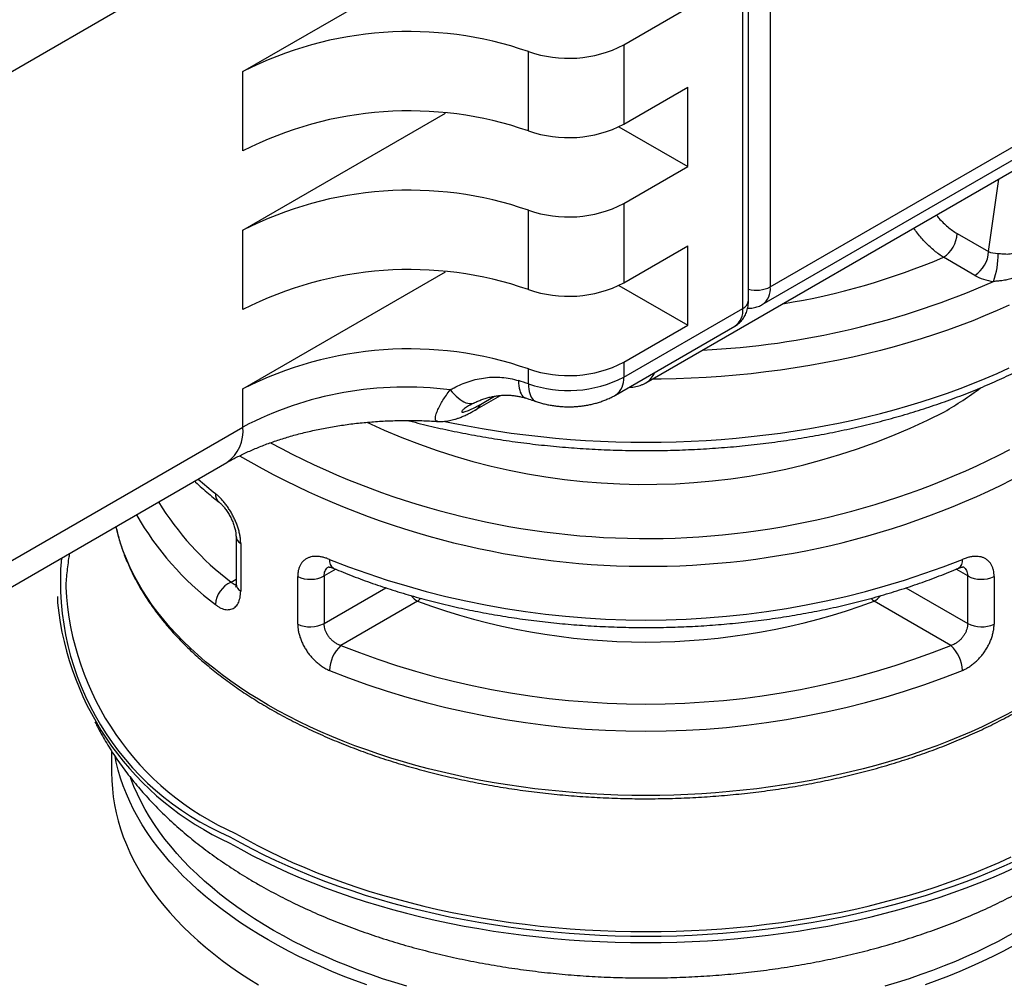
# Model space of a CAD drawing. Units: millimetres. Extents: x 0 to 594, y 0 to 420.
# Drawn here: x 531 to 557, y 334 to 359 of the extents above; entities that cross this region are included whole.
import ezdxf

# ---------------------------------------------------------------- set-up
doc = ezdxf.new("R2010")
doc.units = ezdxf.units.MM

msp = doc.modelspace()

# ---------------------------------------------------------------- linework, layer by layer
at = {"color": 7, "linetype": 'Continuous', "lineweight": 25}
for p, q in [((550.4953, 351.7925), (573.195, 364.8968)), ((547.292, 349.3223), (573.692, 364.5627)), ((550.2882, 351.3347), (572.9878, 364.4389)), ((550.4953, 362.5871), (550.4953, 351.7925)), ((539.3966, 362.1899), (525.4663, 354.1481)), ((549.9341, 351.4418), (549.9341, 362.0326)), ((549.7876, 351.2377), (549.7876, 361.8285)), ((536.9214, 357.3316), (542.1357, 360.3417)), ((546.721, 358.0168), (548.3734, 358.9707)), ((544.2711, 355.8041), (544.2711, 357.8455)), ((546.721, 358.0168), (546.721, 355.9754)), ((536.9214, 355.2902), (536.9214, 357.3316)), ((546.721, 355.9754), (548.3734, 356.9294)), ((548.3734, 354.888), (548.3734, 356.9294)), ((536.9214, 353.2488), (542.1357, 356.259)), ((546.6006, 355.9114), (548.3734, 354.888)), ((546.721, 353.9341), (548.3734, 354.888)), ((556.1111, 352.6993), (556.3775, 354.5673)), ((544.2711, 351.7214), (544.2711, 353.7628)), ((546.721, 353.9341), (546.721, 351.8927)), ((536.9214, 351.2075), (536.9214, 353.2488)), ((555.304, 353.1652), (556.1111, 352.6993)), ((546.721, 351.8927), (548.3734, 352.8467)), ((548.3734, 350.8053), (548.3734, 352.8467)), ((555.7576, 352.0869), (554.9504, 352.5529)), ((536.9214, 349.1661), (542.1357, 352.1763)), ((546.6006, 351.8287), (548.3734, 350.8053)), ((546.721, 349.4673), (549.7876, 351.2377)), ((546.5138, 349.0095), (549.5805, 350.7798)), ((546.721, 349.8514), (548.3734, 350.8053)), ((546.721, 349.8514), (546.721, 349.4673)), ((544.2711, 349.296), (544.2711, 349.6801)), ((536.9214, 348.1863), (536.9214, 349.1661)), ((542.8946, 348.6178), (543.5549, 348.999)), ((543.0352, 348.7683), (543.3997, 348.9787)), ((525.4663, 341.5734), (536.9214, 348.1863)), ((525.052, 340.6577), (536.5071, 347.2706)), ((536.7437, 345.374), (536.7437, 344.1491)), ((536.8645, 345.1858), (536.8645, 343.961)), ((539.3114, 344.5266), (539.0115, 344.3534)), ((555.575, 344.3534), (555.2749, 344.5267)), ((536.6172, 344.1956), (536.7437, 344.2686)), ((538.3321, 343.1138), (538.3321, 344.3386)), ((539.0115, 344.3534), (539.0115, 343.1286)), ((555.575, 343.1286), (555.575, 344.3534)), ((556.2544, 344.3386), (556.2544, 343.1138)), ((539.0115, 343.1286), (540.6021, 344.0469)), ((553.9842, 344.047), (555.575, 343.1286)), ((532.152, 343.8259), (532.152, 343.66)), ((541.4188, 343.7019), (539.4456, 342.5628)), ((555.1409, 342.5628), (553.1677, 343.7019)), ((533.5433, 339.8464), (533.5433, 339.2949))]:
    msp.add_line(p, q, dxfattribs=at)
at = {"color": 7, "linetype": 'Continuous', "lineweight": 25, "flags": 128}
for points in [[(556.6387, 351.3249), (556.3334, 351.186), (556.0219, 351.0517), (555.7044, 350.9222), (555.3811, 350.7975), (555.0524, 350.6777), (554.7183, 350.563), (554.3791, 350.4533), (554.035, 350.3488), (553.6863, 350.2495), (553.3333, 350.1556), (552.9761, 350.067), (552.615, 349.9838), (552.2503, 349.9062), (551.8822, 349.834), (551.5109, 349.7675), (551.1367, 349.7065), (550.7599, 349.6513), (550.3807, 349.6018), (549.9994, 349.558), (549.6163, 349.52), (549.2316, 349.4878), (548.8455, 349.4614), (548.4584, 349.4409), (548.0704, 349.4262), (547.682, 349.4174), (547.4523, 349.4149)], [(542.1171, 348.332), (542.3362, 348.2861), (542.7043, 348.214), (543.0756, 348.1474), (543.4498, 348.0865), (543.8266, 348.0313), (544.2058, 347.9818), (544.5871, 347.938), (544.9702, 347.9), (545.3549, 347.8678), (545.741, 347.8414), (546.1281, 347.8208), (546.5161, 347.8062), (546.9045, 347.7974), (547.2933, 347.7944), (547.682, 347.7974), (548.0704, 347.8062), (548.4584, 347.8208), (548.8455, 347.8414), (549.2316, 347.8678), (549.6163, 347.9), (549.9994, 347.938), (550.3807, 347.9818), (550.7599, 348.0313), (551.1367, 348.0865), (551.5109, 348.1474), (551.8822, 348.214), (552.2503, 348.2861), (552.615, 348.3638), (552.9761, 348.447), (553.3333, 348.5356), (553.6863, 348.6295), (554.035, 348.7288), (554.3791, 348.8333), (554.7183, 348.9429), (555.0524, 349.0577), (555.3811, 349.1774), (555.7044, 349.3021), (556.0219, 349.4317), (556.3334, 349.5659), (556.6387, 349.7049)], [(544.0164, 349.3802), (544.0182, 349.3109), (544.0236, 349.2461), (544.0326, 349.1861), (544.0451, 349.1315), (544.0609, 349.0827), (544.0801, 349.0399), (544.1024, 349.0037), (544.1276, 348.9741), (544.1556, 348.9515), (544.1862, 348.9361), (544.1938, 348.9335)], [(544.2711, 349.296), (544.273, 349.2267), (544.2789, 349.1617), (544.2887, 349.1015), (544.3023, 349.0465), (544.3196, 348.9972), (544.3404, 348.9539), (544.3647, 348.917), (544.3922, 348.8867), (544.4227, 348.8633), (544.456, 348.8469), (544.459, 348.8459)], [(542.2597, 349.1426), (542.3089, 349.0829), (542.359, 349.0277), (542.4097, 348.9775), (542.4607, 348.9326), (542.5115, 348.8933), (542.5618, 348.8599), (542.6113, 348.8327), (542.6595, 348.8119), (542.7062, 348.7976), (542.7509, 348.7898), (542.7934, 348.7887), (542.8334, 348.7944), (542.8705, 348.8066), (542.8782, 348.8101)], [(556.7581, 340.886), (556.4938, 340.7449), (556.2232, 340.6079), (555.9464, 340.475), (555.6637, 340.3464), (555.3753, 340.222), (555.0813, 340.1021), (554.782, 339.9867), (554.4776, 339.8758), (554.1683, 339.7695), (553.8542, 339.668), (553.5356, 339.5712), (553.2128, 339.4793), (552.8859, 339.3923), (552.5551, 339.3103), (552.2208, 339.2333), (551.8831, 339.1614), (551.5422, 339.0946), (551.1985, 339.0329), (550.852, 338.9765), (550.5031, 338.9254), (550.152, 338.8795), (549.799, 338.839), (549.4442, 338.8038), (549.088, 338.774), (548.7305, 338.7495), (548.3721, 338.7305), (548.0129, 338.7169), (547.6532, 338.7088), (547.2933, 338.7061), (546.9333, 338.7088), (546.5736, 338.7169), (546.2144, 338.7305), (545.856, 338.7495), (545.4985, 338.774), (545.1423, 338.8038), (544.7875, 338.839), (544.4345, 338.8795), (544.0834, 338.9254), (543.7345, 338.9765), (543.388, 339.0329), (543.0443, 339.0946), (542.7034, 339.1614), (542.3657, 339.2333), (542.0314, 339.3103), (541.7006, 339.3923), (541.3737, 339.4793), (541.0509, 339.5712), (540.7323, 339.668), (540.4183, 339.7695), (540.1089, 339.8758), (539.8045, 339.9867), (539.5052, 340.1021), (539.2112, 340.222), (538.9228, 340.3464), (538.6401, 340.475), (538.3633, 340.6079), (538.0927, 340.7449), (537.8284, 340.886), (537.5705, 341.031), (537.3194, 341.1798), (537.075, 341.3324), (536.8377, 341.4886), (536.6075, 341.6484), (536.3846, 341.8116), (536.1693, 341.9781), (535.9615, 342.1478), (535.7615, 342.3206), (535.5694, 342.4963), (535.3854, 342.6749), (535.2095, 342.8562), (535.0419, 343.0401), (534.8827, 343.2265), (534.732, 343.4152), (534.5899, 343.6061), (534.4565, 343.7992), (534.3319, 343.9941), (534.2162, 344.1909), (534.1095, 344.3893), (534.0118, 344.5893), (533.9232, 344.7908), (533.8437, 344.9934), (533.7735, 345.1972), (533.7125, 345.402), (533.6609, 345.6077), (533.6569, 345.6252)], [(540.1089, 333.8334), (539.8045, 333.9443), (539.5052, 334.0597), (539.2112, 334.1796), (538.9228, 334.304), (538.6401, 334.4326), (538.3633, 334.5655), (538.0927, 334.7025), (537.8284, 334.8436), (537.5705, 334.9886), (537.3194, 335.1374), (537.075, 335.29), (536.8377, 335.4462), (536.6075, 335.606), (536.3846, 335.7692), (536.1693, 335.9357), (535.9615, 336.1054), (535.7615, 336.2782), (535.5694, 336.4539), (535.3854, 336.6325), (535.2095, 336.8138), (535.0419, 336.9977), (534.8827, 337.1841), (534.732, 337.3728), (534.5899, 337.5637), (534.4565, 337.7568), (534.3319, 337.9517), (534.2162, 338.1485), (534.1095, 338.3469), (534.0118, 338.5469), (533.9232, 338.7483), (533.8437, 338.951), (533.7735, 339.1548), (533.7125, 339.3596), (533.6609, 339.5653), (533.63, 339.7114)], [(533.5433, 339.2949), (533.548, 339.0871), (533.5621, 338.8795), (533.5856, 338.6721), (533.6186, 338.4652), (533.6609, 338.2588), (533.7125, 338.0532), (533.7735, 337.8484), (533.8437, 337.6446), (533.9232, 337.4419), (534.0118, 337.2405), (534.1095, 337.0405), (534.2162, 336.842), (534.3319, 336.6452), (534.4565, 336.4503), (534.5899, 336.2573), (534.732, 336.0663), (534.8827, 335.8776), (535.0419, 335.6913), (535.2095, 335.5074), (535.3854, 335.3261), (535.5694, 335.1475), (535.7615, 334.9717), (535.9615, 334.7989), (536.1693, 334.6292), (536.3846, 334.4627), (536.6075, 334.2995), (536.8377, 334.1398), (537.075, 333.9835), (537.3194, 333.8309)], [(541.1417, 333.795), (540.8278, 333.8904), (540.5183, 333.9904), (540.2134, 334.0951), (539.9134, 334.2044), (539.6184, 334.3182), (539.3288, 334.4363), (539.0445, 334.5589), (538.766, 334.6856), (538.4932, 334.8166), (538.2265, 334.9516), (537.966, 335.0906), (537.712, 335.2335), (537.4644, 335.3802), (537.2236, 335.5306), (536.9898, 335.6845), (536.7629, 335.842), (536.5433, 336.0028), (536.3311, 336.1669), (536.1263, 336.3341), (535.9293, 336.5044), (535.74, 336.6776), (535.5586, 336.8536), (535.3853, 337.0322), (535.2201, 337.2135), (535.0632, 337.3971), (534.9147, 337.5831), (534.7747, 337.7712), (534.6432, 337.9614), (534.5205, 338.1536), (534.4064, 338.3475), (534.3012, 338.543), (534.205, 338.7401), (534.1176, 338.9386), (534.0394, 339.1383), (534.0318, 339.1591)], [(536.5868, 337.6452), (536.8707, 337.4855), (537.1618, 337.3302), (537.4598, 337.1793), (537.7646, 337.033), (538.0759, 336.8913), (538.3935, 336.7544), (538.7172, 336.6223), (539.0467, 336.4952), (539.382, 336.3731), (539.7226, 336.2561), (540.0685, 336.1443), (540.4193, 336.0377), (540.7748, 335.9365), (541.1348, 335.8407), (541.499, 335.7504), (541.8671, 335.6656), (542.239, 335.5864), (542.6144, 335.5129), (542.9929, 335.445), (543.3744, 335.3829), (543.7586, 335.3266), (544.1452, 335.2761), (544.534, 335.2314), (544.9246, 335.1927), (545.3169, 335.1598), (545.7106, 335.1329), (546.1053, 335.112), (546.5008, 335.097), (546.8969, 335.088), (547.2933, 335.085), (547.6896, 335.088), (548.0857, 335.097), (548.4812, 335.112), (548.8759, 335.1329), (549.2696, 335.1598), (549.6619, 335.1927), (550.0525, 335.2314), (550.4413, 335.2761), (550.8279, 335.3266), (551.2121, 335.3829), (551.5936, 335.445), (551.9721, 335.5129), (552.3475, 335.5864), (552.7194, 335.6656), (553.0875, 335.7504), (553.4517, 335.8407), (553.8117, 335.9365), (554.1672, 336.0377), (554.518, 336.1443), (554.8639, 336.2561), (555.2045, 336.3731), (555.5398, 336.4952), (555.8693, 336.6223), (556.193, 336.7544), (556.5106, 336.8913), (556.8219, 337.033)], [(536.7305, 337.7281), (537.0106, 337.5706), (537.2978, 337.4174), (537.5918, 337.2685), (537.8924, 337.1241), (538.1996, 336.9844), (538.5129, 336.8493), (538.8323, 336.719), (539.1574, 336.5936), (539.4882, 336.4731), (539.8242, 336.3577), (540.1654, 336.2474), (540.5115, 336.1423), (540.8623, 336.0424), (541.2174, 335.9479), (541.5767, 335.8588), (541.9399, 335.7751), (542.3068, 335.697), (542.6771, 335.6244), (543.0506, 335.5575), (543.427, 335.4962), (543.806, 335.4406), (544.1875, 335.3908), (544.571, 335.3468), (544.9564, 335.3085), (545.3434, 335.2761), (545.7318, 335.2496), (546.1212, 335.2289), (546.5115, 335.2142), (546.9022, 335.2053), (547.2933, 335.2024), (547.6843, 335.2053), (548.075, 335.2142), (548.4653, 335.2289), (548.8547, 335.2496), (549.2431, 335.2761), (549.6301, 335.3085), (550.0155, 335.3468), (550.399, 335.3908), (550.7805, 335.4406), (551.1595, 335.4962), (551.5359, 335.5575), (551.9094, 335.6244), (552.2797, 335.697), (552.6466, 335.7751), (553.0098, 335.8588), (553.3691, 335.9479), (553.7242, 336.0424), (554.075, 336.1423), (554.4211, 336.2474), (554.7623, 336.3577), (555.0984, 336.4731), (555.4291, 336.5936), (555.7542, 336.719), (556.0736, 336.8493), (556.3869, 336.9844), (556.6941, 337.1241)], [(536.5868, 337.4793), (536.8707, 337.3196), (537.1618, 337.1643), (537.4598, 337.0134), (537.7646, 336.8671), (538.0759, 336.7254), (538.3935, 336.5885), (538.7172, 336.4564), (539.0467, 336.3293), (539.382, 336.2072), (539.7226, 336.0902), (540.0685, 335.9784), (540.4193, 335.8718), (540.7748, 335.7706), (541.1348, 335.6748), (541.499, 335.5845), (541.8671, 335.4997), (542.239, 335.4205), (542.6144, 335.3469), (542.9929, 335.2791), (543.3744, 335.217), (543.7586, 335.1606), (544.1452, 335.1101), (544.534, 335.0655), (544.9246, 335.0267), (545.3169, 334.9939), (545.7106, 334.967), (546.1053, 334.9461), (546.5008, 334.9311), (546.8969, 334.9221), (547.2933, 334.9191), (547.6896, 334.9221), (548.0857, 334.9311), (548.4812, 334.9461), (548.8759, 334.967), (549.2696, 334.9939), (549.6619, 335.0267), (550.0525, 335.0655), (550.4413, 335.1101), (550.8279, 335.1606), (551.2121, 335.217), (551.5936, 335.2791), (551.9721, 335.3469), (552.3475, 335.4205), (552.7194, 335.4997), (553.0875, 335.5845), (553.4517, 335.6748), (553.8117, 335.7706), (554.1672, 335.8718), (554.518, 335.9784), (554.8639, 336.0902), (555.2045, 336.2072), (555.5398, 336.3293), (555.8693, 336.4564), (556.193, 336.5885), (556.5106, 336.7254), (556.8219, 336.8671)], [(556.8745, 335.2335), (556.6205, 335.0906), (556.36, 334.9516), (556.0933, 334.8166), (555.8205, 334.6856), (555.542, 334.5589), (555.2577, 334.4363), (554.9681, 334.3182), (554.6731, 334.2044), (554.3731, 334.0951), (554.0683, 333.9904), (553.7588, 333.8904), (553.4448, 333.795)], [(557.016, 334.9886), (556.7581, 334.8436), (556.4938, 334.7025), (556.2232, 334.5655), (555.9464, 334.4326), (555.6637, 334.304), (555.3753, 334.1796), (555.0813, 334.0597), (554.782, 333.9443), (554.4776, 333.8334)]]:
    msp.add_lwpolyline(points, dxfattribs=at)
at = {"color": 7, "linetype": 'Continuous', "lineweight": 25}
for centre, radius, start, end in [((541.1989, 348.97), 9.3922, 70.90713, 117.09264), ((545.2954, 360.8007), 3.1277, 250.88339, 297.1164), ((541.1989, 346.9286), 9.3922, 70.90713, 117.09264), ((545.2954, 358.7593), 3.1277, 250.88339, 297.1164), ((541.1989, 344.8873), 9.3922, 70.90713, 117.09264), ((545.2954, 356.718), 3.1277, 250.88339, 297.1164), ((554.5385, 353.1989), 0.7662, 302.52018, 357.47976), ((548.0119, 368.8126), 17.6783, 279.13766, 293.10938), ((555.3456, 352.733), 0.7662, 302.52018, 357.47976), ((554.2689, 352.62), 2.0877, 340.72288, 0.8529), ((541.1989, 342.8459), 9.3922, 70.90713, 117.09264), ((545.2954, 354.6766), 3.1277, 250.88339, 297.1164), ((547.7398, 371.2204), 21.0793, 272.75346, 293.78), ((550.1396, 352.4845), 0.7781, 254.68667, 297.20824), ((550.0025, 351.7398), 0.4956, 305.1752, 6.11487), ((549.2948, 351.1849), 0.4957, 305.19891, 6.11318), ((549.6799, 351.4696), 0.2557, 294.92379, 353.75628), ((541.1989, 340.8046), 9.3922, 70.90713, 117.09264), ((545.2954, 352.6353), 3.1277, 250.88339, 297.1164), ((545.2954, 352.2512), 3.1277, 250.88339, 297.1164), ((546.2281, 349.4145), 0.4957, 305.19403, 6.11362), ((547.0047, 349.8046), 0.5614, 300.78397, 337.85472), ((541.1186, 340.1339), 9.0806, 82.78096, 117.5305), ((541.6531, 341.8006), 7.9394, 70.74699, 72.68269), ((550.3524, 356.6195), 9.2741, 299.88878, 306.80466), ((542.706, 348.9349), 0.369, 300.79786, 333.14988), ((547.2682, 363.5254), 16.8159, 244.82273, 297.27332), ((535.9312, 348.0828), 0.9956, 305.34288, 5.9693), ((547.3106, 365.5311), 20.2141, 241.4035, 297.53939), ((547.3403, 365.4277), 20.8266, 239.70368, 297.68339), ((542.1776, 354.0765), 9.662, 228.45592, 231.88866), ((536.4876, 346.4589), 0.2737, 176.77504, 229.15954), ((541.1549, 350.1746), 7.5059, 211.4577, 232.80373), ((540.7897, 349.6907), 7.6047, 209.65667, 233.01163), ((536.979, 345.3922), 0.236, 184.26929, 240.95873), ((539.3537, 344.2163), 7.1299, 175.20509, 247.16547), ((539.3701, 344.7414), 0.2239, 170.10136, 237.66423), ((547.2933, 365.2399), 22.0212, 248.29589, 291.70411), ((555.2164, 344.7414), 0.2239, 302.33577, 9.89864), ((536.8953, 343.5725), 0.6823, 114.04749, 176.31276), ((536.9792, 344.1675), 0.2362, 184.45683, 240.94488), ((538.6565, 345.0436), 0.7761, 245.28378, 297.21565), ((555.93, 345.0436), 0.7761, 242.78435, 294.71622), ((539.6938, 344.4466), 7.343, 182.9983, 246.19935), ((539.7354, 344.4198), 7.6213, 185.72159, 245.59855), ((541.7596, 344.2636), 0.657, 219.32773, 238.75339), ((541.0346, 344.1412), 0.5837, 311.16889, 321.65958), ((547.2933, 359.6303), 16.9771, 249.75575, 290.24425), ((553.5519, 344.1412), 0.5836, 218.32582, 228.83171), ((552.8341, 344.2552), 0.6461, 301.09087, 320.5577), ((538.6565, 343.8188), 0.7761, 245.28378, 297.21565), ((555.93, 343.8188), 0.7761, 242.78435, 294.71622), ((540.0402, 341.8992), 0.8909, 131.85791, 178.53814), ((547.2933, 362.2696), 21.2118, 248.28664, 291.71336), ((554.5463, 341.8992), 0.8909, 1.46186, 48.14209), ((547.2933, 362.382), 22.0212, 248.29589, 291.70411)]:
    msp.add_arc(centre, radius, start, end, dxfattribs=at)
for centre, major_axis, ratio, start_param, end_param in [((556.4647, 352.9034), (0.5082, 0.0451), 0.4901058, 3.9004395, 4.4543693), ((556.4647, 352.4951), (1.0058, -0.01), 0.5772121, 3.9384336, 4.4923635)]:
    msp.add_ellipse(centre, major_axis=major_axis, ratio=ratio, start_param=start_param, end_param=end_param, dxfattribs=at)
for points, knots in [([(541.1677, 348.355), (541.1816, 348.3512), (541.2894, 348.3219), (541.4937, 348.2705), (541.7806, 348.2009), (542.0701, 348.1351), (542.3618, 348.0729), (542.6556, 348.0143), (542.9514, 347.9593), (543.249, 347.9079), (543.5484, 347.8602), (543.8494, 347.8162), (544.1518, 347.7759), (544.4556, 347.7393), (544.7606, 347.7065), (545.0667, 347.6774), (545.3738, 347.652), (545.6816, 347.6304), (545.9902, 347.6126), (546.2993, 347.5986), (546.6089, 347.5883), (546.9187, 347.5818), (547.2287, 347.5791), (547.5387, 347.5802), (547.8486, 347.5851), (548.1583, 347.5938), (548.4676, 347.6063), (548.7764, 347.6225), (549.0846, 347.6426), (549.3919, 347.6664), (549.6984, 347.6939), (550.0039, 347.7252), (550.3082, 347.7602), (550.6112, 347.799), (550.9128, 347.8414), (551.2129, 347.8876), (551.5112, 347.9374), (551.8078, 347.9909), (552.1024, 348.048), (552.395, 348.1087), (552.6854, 348.173), (552.9734, 348.2409), (553.2591, 348.3123), (553.5421, 348.3872), (553.8226, 348.4656), (554.1002, 348.5475), (554.3748, 348.6328), (554.6465, 348.7215), (554.915, 348.8135), (555.1802, 348.9089), (555.4421, 349.0075), (555.7004, 349.1094), (555.9551, 349.2145), (556.2061, 349.3228), (556.4533, 349.4343), (556.6965, 349.5488), (556.9357, 349.6664), (557.1707, 349.787), (557.4015, 349.9105), (557.6278, 350.037), (557.8497, 350.1663), (558.0671, 350.2984), (558.2797, 350.4334), (558.4876, 350.571), (558.6906, 350.7113), (558.8886, 350.8542), (559.0816, 350.9996), (559.2694, 351.1475), (559.4519, 351.2978), (559.6291, 351.4505), (559.8009, 351.6055), (559.9671, 351.7627), (560.1277, 351.9221), (560.2827, 352.0835), (560.4318, 352.2469), (560.5751, 352.4123), (560.7125, 352.5794), (560.8439, 352.7484), (560.9692, 352.919), (561.0884, 353.0911), (561.2014, 353.2648), (561.3082, 353.4398), (561.4087, 353.6162), (561.5029, 353.7937), (561.5907, 353.9724), (561.6721, 354.1521), (561.7471, 354.3327), (561.8157, 354.5141), (561.8777, 354.6963), (561.9333, 354.8792), (561.9824, 355.0626), (562.0251, 355.2464), (562.0612, 355.4307), (562.0908, 355.6153), (562.1139, 355.8002), (562.1307, 355.9852), (562.1402, 356.1703), (562.1442, 356.2978), (562.1431, 356.3636), (562.1431, 356.3676)], [0, 0, 0, 0, 0.00155815, 0.01210383, 0.02264783, 0.03319022, 0.04373108, 0.05427047, 0.06480846, 0.07534517, 0.08588065, 0.09641499, 0.1069483, 0.11748062, 0.12801208, 0.13854278, 0.1490728, 0.1596022, 0.17013114, 0.18065962, 0.19118781, 0.20171578, 0.21224362, 0.22277145, 0.23329929, 0.24382728, 0.25435548, 0.26488397, 0.27541292, 0.28594232, 0.29647234, 0.30700302, 0.3175345, 0.32806685, 0.33860017, 0.34913453, 0.35967005, 0.37020682, 0.3807449, 0.39128438, 0.40182537, 0.41236795, 0.42291218, 0.43345814, 0.4440059, 0.45455554, 0.46510711, 0.47566065, 0.48621623, 0.49677388, 0.50733361, 0.51789545, 0.52845939, 0.53902541, 0.54959348, 0.56016354, 0.5707355, 0.58130927, 0.59188469, 0.6024616, 0.61303979, 0.62361901, 0.63419896, 0.64477929, 0.65535946, 0.66593899, 0.67651733, 0.68709387, 0.69766792, 0.70823874, 0.71880548, 0.72936726, 0.7399231, 0.75047197, 0.76101275, 0.7715443, 0.78206546, 0.79257503, 0.80307177, 0.81355454, 0.82402217, 0.83447361, 0.84490793, 0.85532427, 0.86572201, 0.87610067, 0.88646001, 0.89680006, 0.90712104, 0.91742354, 0.92770834, 0.9379766, 0.94822966, 0.95846913, 0.96869694, 0.97891508, 0.98912584, 0.99933159, 1, 1, 1, 1]), ([(554.7696, 353.6391), (554.791, 353.6125), (554.8474, 353.5423), (554.9458, 353.44), (555.0625, 353.3337), (555.1825, 353.24), (555.2635, 353.1901), (555.304, 353.1652)], [0, 0, 0, 0, 0.1322134, 0.349012, 0.5657777, 0.7832334, 1, 1, 1, 1]), ([(554.9504, 352.5529), (554.9121, 352.5777), (554.8354, 352.6274), (554.7201, 352.7168), (554.6055, 352.817), (554.4934, 352.9275), (554.3858, 353.0463), (554.2835, 353.1707), (554.2197, 353.2595), (554.1881, 353.3034)], [0, 0, 0, 0, 0.1420183, 0.2840366, 0.4302091, 0.5763816, 0.7184788, 0.8605763, 1, 1, 1, 1]), ([(556.3564, 352.6511), (556.3772, 352.6499), (556.4189, 352.6475), (556.4724, 352.6428), (556.53, 352.6386), (556.5917, 352.6359), (556.667, 352.6393), (556.7389, 352.6535), (556.79, 352.6737), (556.8159, 352.689), (556.8216, 352.6924)], [0, 0, 0, 0, 0.1253057, 0.2508041, 0.3128706, 0.4682689, 0.6237483, 0.7886889, 0.9535339, 1, 1, 1, 1]), ([(557.0393, 352.1381), (557.0279, 352.1319), (556.9766, 352.1037), (556.88, 352.0595), (556.7503, 352.0137), (556.619, 351.9793), (556.4921, 351.9555), (556.3656, 351.9394), (556.2815, 351.9336), (556.2395, 351.9307)], [0, 0, 0, 0, 0.05091198, 0.22957267, 0.40821551, 0.56547853, 0.7226693, 0.86145782, 1, 1, 1, 1]), ([(549.5801, 350.7804), (549.5853, 350.7831), (549.6097, 350.7962), (549.65, 350.8251), (549.7003, 350.8666), (549.7458, 350.913), (549.7868, 350.9632), (549.8229, 351.0172), (549.8542, 351.0746), (549.8806, 351.1352), (549.9019, 351.1988), (549.918, 351.2653), (549.9289, 351.3346), (549.9336, 351.3938), (549.934, 351.4298), (549.9341, 351.4418)], [0, 0, 0, 0, 0.0220899, 0.1051314, 0.1876054, 0.2697733, 0.3519296, 0.434386, 0.5174813, 0.6015671, 0.6870155, 0.7741789, 0.8633519, 0.9547011, 1, 1, 1, 1]), ([(549.9122, 351.2453), (549.9136, 351.2452), (549.9363, 351.2432), (549.9827, 351.2446), (550.0503, 351.2507), (550.1183, 351.2644), (550.1833, 351.2847), (550.24, 351.308), (550.2735, 351.3271), (550.2876, 351.3351)], [0, 0, 0, 0, 0.0108598, 0.1755853, 0.3555127, 0.5321649, 0.705632, 0.8764538, 1, 1, 1, 1]), ([(542.2597, 349.1426), (542.2912, 349.1604), (542.3837, 349.2127), (542.5438, 349.2883), (542.7435, 349.3634), (542.9516, 349.4206), (543.1631, 349.4574), (543.3745, 349.473), (543.5866, 349.467), (543.8018, 349.4394), (543.9449, 349.3999), (544.0164, 349.3802)], [0, 0, 0, 0, 0.0605516, 0.1778068, 0.2950521, 0.4153028, 0.5355363, 0.6494814, 0.7634106, 0.8817152, 1, 1, 1, 1]), ([(546.8597, 349.2092), (546.8797, 349.2093), (546.9259, 349.2096), (546.9974, 349.2181), (547.0731, 349.2332), (547.1462, 349.2546), (547.2157, 349.2826), (547.2643, 349.3055), (547.2885, 349.3207), (547.2918, 349.3228)], [0, 0, 0, 0, 0.1325564, 0.3067061, 0.4774119, 0.6452041, 0.8106537, 0.9743342, 1, 1, 1, 1]), ([(541.9334, 348.3329), (541.9266, 348.3328), (541.9055, 348.3325), (541.8848, 348.3535), (541.8723, 348.3951), (541.8768, 348.4541), (541.8948, 348.5246), (541.9208, 348.5948), (541.9521, 348.6645), (541.9856, 348.7307), (542.0249, 348.8012), (542.0801, 348.8923), (542.1554, 349.0057), (542.2248, 349.0968), (542.2597, 349.1426)], [0, 0, 0, 0, 0.0484102, 0.1519366, 0.2550906, 0.3598701, 0.4468797, 0.5348181, 0.5970942, 0.6593741, 0.7227962, 0.7862221, 0.8926027, 1, 1, 1, 1]), ([(542.8783, 348.8099), (542.8815, 348.8115), (542.9188, 348.8307), (542.9924, 348.8619), (543.0987, 348.9027), (543.2066, 348.9364), (543.3153, 348.9638), (543.4245, 348.9845), (543.5311, 348.9984), (543.6356, 349.0055), (543.7393, 349.0062), (543.8433, 349.0004), (543.9462, 348.9884), (544.0475, 348.9699), (544.1297, 348.9506), (544.1778, 348.9352), (544.193, 348.9303)], [0, 0, 0, 0, 0.00813799, 0.09341666, 0.17810451, 0.26200236, 0.34517198, 0.42769311, 0.50874389, 0.58527148, 0.66327732, 0.74056339, 0.8168925, 0.89205227, 0.96585947, 1, 1, 1, 1]), ([(544.459, 348.8459), (544.4805, 348.8386), (544.5374, 348.8192), (544.6319, 348.792), (544.7425, 348.7653), (544.8545, 348.7436), (544.9677, 348.7268), (545.0816, 348.7149), (545.1962, 348.7079), (545.311, 348.7057), (545.4258, 348.7082), (545.5405, 348.7157), (545.6548, 348.728), (545.7685, 348.7453), (545.8813, 348.7676), (545.9931, 348.795), (546.1034, 348.8277), (546.2119, 348.8657), (546.318, 348.9093), (546.4192, 348.9568), (546.4831, 348.9924), (546.5138, 349.0095)], [0, 0, 0, 0, 0.0324527, 0.0862899, 0.1399179, 0.1934137, 0.246763, 0.2999856, 0.3531204, 0.406225, 0.4593676, 0.5126059, 0.5660027, 0.6196303, 0.6735541, 0.7278261, 0.7824747, 0.8374992, 0.89285, 0.9484195, 1, 1, 1, 1]), ([(542.7602, 348.7475), (542.7491, 348.7413), (542.7185, 348.7241), (542.6732, 348.6952), (542.6273, 348.6637), (542.5926, 348.6362), (542.5686, 348.6135), (542.5581, 348.5999), (542.5521, 348.5883), (542.5507, 348.5788), (542.5573, 348.5724), (542.5717, 348.5689), (542.5965, 348.5705), (542.6424, 348.5815), (542.704, 348.6027), (542.7926, 348.6402), (542.9027, 348.6937), (542.9909, 348.7434), (543.0352, 348.7683)], [0, 0, 0, 0, 0.0311464, 0.0855109, 0.1407439, 0.1872512, 0.2288686, 0.2719783, 0.2814228, 0.324658, 0.3694606, 0.3969006, 0.4620915, 0.5289483, 0.6222528, 0.7169493, 0.8576239, 1, 1, 1, 1]), ([(542.7586, 348.7471), (542.7646, 348.7507), (542.782, 348.7608), (542.8167, 348.7794), (542.8506, 348.797), (542.8725, 348.8074), (542.8779, 348.8099)], [0, 0, 0, 0, 0.18012377, 0.51471051, 0.88166914, 1, 1, 1, 1]), ([(544.194, 348.9334), (544.2233, 348.9242), (544.3058, 348.8982), (544.3937, 348.8686), (544.4522, 348.8482), (544.459, 348.8459)], [0, 0, 0, 0, 0.32748927, 0.92170937, 1, 1, 1, 1]), ([(541.9335, 348.3309), (541.9471, 348.3299), (541.9837, 348.3275), (542.0425, 348.3282), (542.1096, 348.3323), (542.1758, 348.3402), (542.2419, 348.3515), (542.3091, 348.3666), (542.3797, 348.3859), (542.4568, 348.4108), (542.5437, 348.4434), (542.639, 348.4842), (542.7369, 348.5315), (542.8218, 348.5762), (542.8734, 348.6061), (542.8947, 348.6185)], [0, 0, 0, 0, 0.0367709, 0.09876, 0.1607329, 0.2231945, 0.2871349, 0.3541185, 0.4265166, 0.5078068, 0.6025832, 0.712899, 0.8260532, 0.928036, 1, 1, 1, 1]), ([(536.5071, 347.2706), (536.528, 347.2826), (536.5888, 347.3173), (536.6932, 347.3741), (536.8221, 347.4404), (536.9561, 347.5054), (537.0949, 347.569), (537.2385, 347.631), (537.3867, 347.6912), (537.5393, 347.7495), (537.6963, 347.8058), (537.8573, 347.8599), (538.0223, 347.9117), (538.191, 347.9611), (538.3633, 348.008), (538.5389, 348.0523), (538.7177, 348.0939), (538.8995, 348.1327), (539.0839, 348.1685), (539.2709, 348.2014), (539.4602, 348.2313), (539.6515, 348.2581), (539.8447, 348.2818), (540.0394, 348.3022), (540.2356, 348.3194), (540.4328, 348.3333), (540.631, 348.3439), (540.8298, 348.3512), (541.0291, 348.3552), (541.2285, 348.3557), (541.4278, 348.353), (541.6269, 348.3468), (541.7954, 348.3392), (541.8973, 348.3323), (541.9332, 348.3299)], [0, 0, 0, 0, 0.01636913, 0.04758227, 0.07886415, 0.11022894, 0.14167992, 0.17321818, 0.20484371, 0.23655632, 0.26835446, 0.3002359, 0.33219819, 0.36423792, 0.39635214, 0.42853697, 0.46078825, 0.49310201, 0.52547395, 0.55789923, 0.59037385, 0.62289258, 0.6554513, 0.68804482, 0.72066866, 0.75331818, 0.78598816, 0.81867419, 0.8513712, 0.88407444, 0.91677933, 0.94947933, 0.9821696, 1, 1, 1, 1]), ([(535.678, 346.7919), (535.6854, 346.7848), (535.7459, 346.7271), (535.8646, 346.621), (536.0344, 346.4738), (536.1832, 346.3511), (536.2758, 346.2778), (536.3084, 346.252)], [0, 0, 0, 0, 0.0382539, 0.3095128, 0.5809482, 0.8525317, 1, 1, 1, 1]), ([(536.8645, 345.1858), (536.8637, 345.2161), (536.8621, 345.2767), (536.8495, 345.3742), (536.829, 345.4757), (536.8003, 345.5802), (536.7642, 345.6858), (536.7208, 345.791), (536.6711, 345.8947), (536.6157, 345.9957), (536.5553, 346.0926), (536.491, 346.1843), (536.4238, 346.2695), (536.3546, 346.3469), (536.2844, 346.4165), (536.2377, 346.4551), (536.2144, 346.4743)], [0, 0, 0, 0, 0.06801629, 0.13603459, 0.20625902, 0.27672598, 0.34696148, 0.41834258, 0.48996379, 0.56135896, 0.63413074, 0.70713659, 0.77992182, 0.85320472, 0.92670895, 1, 1, 1, 1]), ([(536.3086, 346.2517), (536.3096, 346.251), (536.3171, 346.2453), (536.3346, 346.2304), (536.3607, 346.2063), (536.3896, 346.1767), (536.42, 346.1428), (536.4517, 346.1041), (536.484, 346.0612), (536.5167, 346.0141), (536.5491, 345.9631), (536.5803, 345.9095), (536.6094, 345.8545), (536.636, 345.7989), (536.6599, 345.7429), (536.6813, 345.6866), (536.6998, 345.6305), (536.7151, 345.5761), (536.727, 345.5249), (536.7355, 345.478), (536.7407, 345.4365), (536.7434, 345.4015), (536.7434, 345.3827), (536.7434, 345.3745)], [0, 0, 0, 0, 0.006722, 0.0527611, 0.1002629, 0.1491151, 0.1987616, 0.2490687, 0.2998998, 0.3524649, 0.4060788, 0.4600055, 0.5132716, 0.5652094, 0.616693, 0.668824, 0.721297, 0.7732183, 0.8238225, 0.8724848, 0.9188003, 0.9644584, 1, 1, 1, 1]), ([(533.6542, 345.6237), (533.6667, 345.5686), (533.6924, 345.4558), (533.7392, 345.2859), (533.7927, 345.1139), (533.8527, 344.9426), (533.919, 344.7721), (533.9917, 344.6024), (534.0706, 344.4337), (534.1559, 344.2661), (534.2474, 344.0995), (534.3451, 343.9341), (534.449, 343.77), (534.559, 343.6073), (534.675, 343.446), (534.7971, 343.2862), (534.9251, 343.128), (535.0589, 342.9716), (535.1986, 342.8168), (535.3441, 342.664), (535.4952, 342.513), (535.6519, 342.364), (535.8141, 342.2171), (535.9818, 342.0723), (536.1548, 341.9298), (536.3331, 341.7895), (536.5166, 341.6515), (536.7051, 341.5159), (536.8987, 341.3828), (537.0971, 341.2523), (537.3004, 341.1243), (537.5083, 340.999), (537.7209, 340.8763), (537.938, 340.7564), (538.1594, 340.6394), (538.3851, 340.5252), (538.6151, 340.4139), (538.8491, 340.3056), (539.087, 340.2003), (539.3288, 340.098), (539.5743, 339.9989), (539.8235, 339.9029), (540.0761, 339.81), (540.3322, 339.7205), (540.5914, 339.6342), (540.8539, 339.5512), (541.1193, 339.4715), (541.3876, 339.3953), (541.6587, 339.3224), (541.9324, 339.253), (542.2086, 339.1871), (542.4872, 339.1247), (542.7681, 339.0659), (543.0511, 339.0105), (543.336, 338.9588), (543.6228, 338.9107), (543.9113, 338.8663), (544.2014, 338.8254), (544.493, 338.7883), (544.7858, 338.7548), (545.0798, 338.7251), (545.3749, 338.699), (545.6708, 338.6767), (545.9676, 338.6581), (546.2649, 338.6433), (546.5627, 338.6322), (546.8609, 338.6248), (547.1592, 338.6213), (547.4576, 338.6215), (547.756, 338.6254), (548.0541, 338.6331), (548.3519, 338.6446), (548.6491, 338.6598), (548.9458, 338.6788), (549.2416, 338.7015), (549.5366, 338.7279), (549.8305, 338.758), (550.1232, 338.7919), (550.4146, 338.8294), (550.7045, 338.8706), (550.9929, 338.9154), (551.2795, 338.9639), (551.5642, 339.016), (551.847, 339.0717), (552.1276, 339.1309), (552.406, 339.1937), (552.6819, 339.2599), (552.9554, 339.3297), (553.2262, 339.4028), (553.4942, 339.4794), (553.7593, 339.5594), (554.0214, 339.6428), (554.2804, 339.7294), (554.5361, 339.8193), (554.7884, 339.9124), (555.0371, 340.0087), (555.2823, 340.1082), (555.5237, 340.2108), (555.7613, 340.3164), (555.9949, 340.425), (556.2244, 340.5366), (556.4497, 340.6511), (556.6707, 340.7685), (556.845, 340.865), (556.9453, 340.9226), (556.9745, 340.9394)], [0, 0, 0, 0, 0.0091991, 0.0188574, 0.0285226, 0.0381952, 0.0478757, 0.0575644, 0.0672614, 0.0769668, 0.0866805, 0.0964023, 0.1061318, 0.1158688, 0.1256127, 0.135363, 0.1451193, 0.154881, 0.1646476, 0.1744185, 0.1841932, 0.1939713, 0.2037522, 0.2135355, 0.2233208, 0.2331078, 0.242896, 0.2526852, 0.2624751, 0.2722655, 0.2820561, 0.2918467, 0.3016372, 0.3114274, 0.3212171, 0.3310063, 0.340795, 0.350583, 0.3603703, 0.3701568, 0.3799426, 0.3897276, 0.3995118, 0.4092953, 0.4190779, 0.4288597, 0.4386408, 0.4484211, 0.4582008, 0.4679796, 0.4777578, 0.4875354, 0.4973124, 0.5070887, 0.5168645, 0.5266398, 0.5364146, 0.5461889, 0.5559629, 0.5657364, 0.5755097, 0.5852826, 0.5950553, 0.6048278, 0.6146, 0.6243722, 0.6341442, 0.6439162, 0.6536881, 0.6634601, 0.6732321, 0.6830042, 0.6927764, 0.7025488, 0.7123213, 0.7220942, 0.7318672, 0.7416406, 0.7514144, 0.7611885, 0.7709631, 0.7807381, 0.7905137, 0.8002898, 0.8100665, 0.8198438, 0.8296217, 0.8394004, 0.8491797, 0.8589598, 0.8687407, 0.8785223, 0.8883048, 0.8980881, 0.9078723, 0.9176573, 0.9274432, 0.93723, 0.9470176, 0.956806, 0.9665953, 0.9763853, 0.9861761, 0.9959674, 1, 1, 1, 1]), ([(532.46, 344.9343), (532.452, 344.8894), (532.4315, 344.7754), (532.4059, 344.5914), (532.3828, 344.3826), (532.368, 344.2063), (532.3633, 344.0995), (532.3617, 344.0625)], [0, 0, 0, 0, 0.1555563, 0.3954034, 0.6346436, 0.8733895, 1, 1, 1, 1]), ([(539.1495, 344.7799), (539.1176, 344.7925), (539.0536, 344.8177), (538.9605, 344.8421), (538.8709, 344.8563), (538.7859, 344.8595), (538.7058, 344.852), (538.6317, 344.8334), (538.5642, 344.8043), (538.5041, 344.7647), (538.4523, 344.7149), (538.4091, 344.6558), (538.3748, 344.5879), (538.3505, 344.5116), (538.335, 344.4288), (538.333, 344.3687), (538.3321, 344.3386)], [0, 0, 0, 0, 0.0742185, 0.1484345, 0.2205877, 0.2929497, 0.365091, 0.4363205, 0.5077666, 0.5789828, 0.6493517, 0.7199467, 0.7903049, 0.860125, 0.9301831, 1, 1, 1, 1]), ([(556.2544, 344.3386), (556.2535, 344.3679), (556.2517, 344.4265), (556.237, 344.5082), (556.213, 344.5841), (556.1793, 344.6526), (556.1365, 344.7125), (556.0846, 344.7628), (556.0244, 344.8031), (555.9567, 344.833), (555.8818, 344.8518), (555.8007, 344.8596), (555.7148, 344.8564), (555.6247, 344.8418), (555.5318, 344.8173), (555.4686, 344.7923), (555.437, 344.7799)], [0, 0, 0, 0, 0.06801629, 0.13603459, 0.20625902, 0.27672598, 0.34696148, 0.41834258, 0.48996379, 0.56135896, 0.63413074, 0.70713659, 0.77992182, 0.85320472, 0.92670895, 1, 1, 1, 1]), ([(539.0115, 344.3534), (539.0126, 344.3755), (539.0148, 344.4204), (539.0324, 344.4795), (539.061, 344.5305), (539.0915, 344.566), (539.1158, 344.5803), (539.1233, 344.5848)], [0, 0, 0, 0, 0.2210136, 0.4485534, 0.670083, 0.8981599, 1, 1, 1, 1]), ([(539.1127, 344.5842), (539.113, 344.5843), (539.1137, 344.5844), (539.1224, 344.585), (539.1369, 344.5843), (539.1572, 344.5816), (539.181, 344.5765), (539.2086, 344.5682), (539.2317, 344.5602), (539.2467, 344.5535), (539.2505, 344.5518)], [0, 0, 0, 0, 0.1298407, 0.275821, 0.4199227, 0.5632767, 0.7059584, 0.8271347, 0.9554802, 1, 1, 1, 1]), ([(539.2503, 344.5522), (539.2932, 344.5341), (539.4172, 344.4818), (539.6253, 344.3978), (539.8757, 344.3012), (540.1295, 344.2079), (540.3866, 344.1179), (540.6469, 344.0312), (540.9103, 343.948), (541.1767, 343.8681), (541.4459, 343.7917), (541.7178, 343.7188), (541.9922, 343.6494), (542.2692, 343.5836), (542.5484, 343.5213), (542.8298, 343.4626), (543.1133, 343.4075), (543.3988, 343.3561), (543.686, 343.3083), (543.9749, 343.2642), (544.2653, 343.2238), (544.5571, 343.1871), (544.8502, 343.1542), (545.1444, 343.1249), (545.4396, 343.0995), (545.7357, 343.0778), (546.0325, 343.0598), (546.3298, 343.0457), (546.6276, 343.0353), (546.9257, 343.0288), (547.224, 343.026), (547.5223, 343.027), (547.8205, 343.0318), (548.1185, 343.0404), (548.4161, 343.0528), (548.7131, 343.069), (549.0095, 343.0889), (549.3051, 343.1126), (549.5998, 343.1401), (549.8934, 343.1713), (550.1858, 343.2063), (550.4769, 343.245), (550.7665, 343.2874), (551.0545, 343.3334), (551.3407, 343.3832), (551.6251, 343.4365), (551.9075, 343.4936), (552.1878, 343.5542), (552.4658, 343.6184), (552.7414, 343.6861), (553.0145, 343.7574), (553.2849, 343.8322), (553.5526, 343.9104), (553.8174, 343.9921), (554.0791, 344.0771), (554.3377, 344.1656), (554.5931, 344.2573), (554.845, 344.3525), (555.0932, 344.4504), (555.2554, 344.5183), (555.3362, 344.5522)], [0, 0, 0, 0, 0.0091987, 0.0266219, 0.0440416, 0.0614578, 0.0788705, 0.0962797, 0.1136854, 0.1310877, 0.1484867, 0.1658824, 0.183275, 0.2006645, 0.2180512, 0.2354351, 0.2528163, 0.2701951, 0.2875716, 0.3049459, 0.3223183, 0.3396888, 0.3570577, 0.3744251, 0.3917912, 0.4091562, 0.4265202, 0.4438834, 0.4612461, 0.4786083, 0.4959703, 0.5133321, 0.5306941, 0.5480563, 0.565419, 0.5827822, 0.6001462, 0.6175111, 0.6348772, 0.6522445, 0.6696133, 0.6869838, 0.7043561, 0.7217304, 0.7391069, 0.7564857, 0.773867, 0.791251, 0.8086378, 0.8260276, 0.8434205, 0.8608167, 0.8782163, 0.8956193, 0.913026, 0.9304364, 0.9478505, 0.9652685, 0.9826903, 1, 1, 1, 1]), ([(555.3359, 344.5517), (555.3419, 344.5543), (555.3601, 344.5622), (555.3869, 344.5712), (555.4142, 344.5786), (555.4353, 344.5827), (555.4516, 344.5847), (555.4644, 344.5851), (555.4719, 344.5844), (555.4722, 344.5843), (555.4723, 344.5843)], [0, 0, 0, 0, 0.0685365, 0.2086197, 0.34601, 0.4633563, 0.5835595, 0.7304319, 0.8816682, 1, 1, 1, 1]), ([(555.4733, 344.5793), (555.4873, 344.5679), (555.5158, 344.5447), (555.5462, 344.4963), (555.5699, 344.4341), (555.5732, 344.3824), (555.575, 344.3534)], [0, 0, 0, 0, 0.2246158, 0.4565997, 0.6954739, 1, 1, 1, 1]), ([(536.7427, 344.1229), (536.7339, 344.1237), (536.7116, 344.1257), (536.6688, 344.1467), (536.6361, 344.1778), (536.6172, 344.1956)], [0, 0, 0, 0, 0.2149109, 0.5479678, 1, 1, 1, 1]), ([(536.7433, 344.1495), (536.7434, 344.1452), (536.7436, 344.1298), (536.7421, 344.1091), (536.7395, 344.0883), (536.7366, 344.0747), (536.735, 344.0689), (536.7339, 344.0664), (536.7343, 344.0672), (536.7343, 344.0672)], [0, 0, 0, 0, 0.0777984, 0.274933, 0.4679288, 0.6578681, 0.8223445, 0.9976373, 1, 1, 1, 1]), ([(536.2144, 343.6164), (536.238, 343.599), (536.2852, 343.5641), (536.3556, 343.5266), (536.4245, 343.5004), (536.4909, 343.4865), (536.5545, 343.4844), (536.6142, 343.4947), (536.6693, 343.5167), (536.719, 343.5503), (536.7623, 343.5952), (536.7987, 343.6504), (536.8279, 343.7153), (536.8487, 343.7895), (536.8619, 343.871), (536.8636, 343.9311), (536.8645, 343.961)], [0, 0, 0, 0, 0.0742184, 0.1484344, 0.2205876, 0.2929496, 0.3650909, 0.4363204, 0.5077665, 0.5789827, 0.6493517, 0.7199466, 0.7903049, 0.8601249, 0.9301831, 1, 1, 1, 1]), ([(538.3321, 343.1138), (538.333, 343.0836), (538.3348, 343.0232), (538.3495, 342.9269), (538.3735, 342.8274), (538.4072, 342.7258), (538.45, 342.6241), (538.5019, 342.5237), (538.5621, 342.4261), (538.6298, 342.3322), (538.7047, 342.2437), (538.7858, 342.1617), (538.8717, 342.0873), (538.9618, 342.022), (539.0547, 341.9654), (539.118, 341.9364), (539.1495, 341.922)], [0, 0, 0, 0, 0.0680163, 0.1360324, 0.2062591, 0.2767262, 0.3469617, 0.4183429, 0.4899624, 0.5613592, 0.634131, 0.7071359, 0.7799211, 0.8532047, 0.926709, 1, 1, 1, 1]), ([(539.4456, 342.5628), (539.42, 342.572), (539.3686, 342.5903), (539.2951, 342.6328), (539.2269, 342.6853), (539.166, 342.7465), (539.1139, 342.8147), (539.0715, 342.8871), (539.0401, 342.9618), (539.0166, 343.044), (539.0133, 343.0981), (539.0115, 343.1286)], [0, 0, 0, 0, 0.1099998, 0.2199762, 0.3286853, 0.4373788, 0.5443155, 0.6512449, 0.7571371, 0.8630246, 1, 1, 1, 1]), ([(555.575, 343.1286), (555.5739, 343.1053), (555.5716, 343.0585), (555.5539, 342.9842), (555.5256, 342.9096), (555.4867, 342.8365), (555.4378, 342.7674), (555.3802, 342.7042), (555.315, 342.6496), (555.2354, 342.5979), (555.1755, 342.5757), (555.1409, 342.5628)], [0, 0, 0, 0, 0.1055992, 0.2112016, 0.3170483, 0.4228986, 0.5293945, 0.6358993, 0.7437242, 0.851568, 1, 1, 1, 1]), ([(555.437, 341.922), (555.469, 341.9366), (555.5329, 341.9659), (555.626, 342.0228), (555.7156, 342.0881), (555.8006, 342.1616), (555.8807, 342.2425), (555.9548, 342.33), (556.0223, 342.4228), (556.0824, 342.5197), (556.1342, 342.6195), (556.1774, 342.7208), (556.2117, 342.8223), (556.236, 342.9226), (556.2515, 343.0207), (556.2535, 343.0828), (556.2544, 343.1138)], [0, 0, 0, 0, 0.0742184, 0.1484344, 0.2205876, 0.2929496, 0.3650909, 0.4363204, 0.5077665, 0.5789827, 0.6493517, 0.7199466, 0.7903049, 0.8601249, 0.9301831, 1, 1, 1, 1]), ([(533.1114, 340.6039), (533.131, 340.5646), (533.1834, 340.459), (533.2756, 340.2895), (533.3874, 340.0949), (533.5058, 339.9019), (533.6306, 339.7106), (533.7617, 339.5209), (533.8991, 339.3331), (534.0429, 339.1473), (534.1929, 338.9635), (534.3491, 338.7818), (534.5114, 338.6024), (534.6799, 338.4253), (534.8543, 338.2507), (535.0346, 338.0787), (535.2206, 337.9094), (535.4124, 337.743), (535.6097, 337.5794), (535.8125, 337.4188), (536.0206, 337.2614), (536.2338, 337.1071), (536.452, 336.9561), (536.6751, 336.8085), (536.903, 336.6643), (537.1025, 336.5435), (537.269, 336.4461), (537.4374, 336.3501), (537.6423, 336.2372), (537.8881, 336.1076), (538.1378, 335.9818), (538.3914, 335.8597), (538.6487, 335.7413), (538.9095, 335.6268), (539.1738, 335.516), (539.4414, 335.409), (539.7121, 335.306), (539.9859, 335.2067), (540.2625, 335.1114), (540.542, 335.0199), (540.8242, 334.9323), (541.1089, 334.8487), (541.396, 334.769), (541.6854, 334.6932), (541.977, 334.6214), (542.2707, 334.5535), (542.5663, 334.4896), (542.8638, 334.4296), (543.1629, 334.3737), (543.4637, 334.3217), (543.7659, 334.2737), (544.0695, 334.2297), (544.3744, 334.1897), (544.6803, 334.1537), (544.9873, 334.1218), (545.2951, 334.0938), (545.6037, 334.0698), (545.913, 334.0499), (546.2227, 334.034), (546.5329, 334.0221), (546.8434, 334.0143), (547.1541, 334.0105), (547.4648, 334.0107), (547.7754, 334.0149), (548.0858, 334.0232), (548.396, 334.0355), (548.7057, 334.0518), (549.0148, 334.0721), (549.3233, 334.0965), (549.6311, 334.1249), (549.9379, 334.1573), (550.2437, 334.1937), (550.5483, 334.2341), (550.8517, 334.2785), (551.1538, 334.3269), (551.4543, 334.3792), (551.7533, 334.4356), (552.0505, 334.4959), (552.3459, 334.5602), (552.6393, 334.6285), (552.9307, 334.7007), (553.2199, 334.7769), (553.5068, 334.857), (553.7912, 334.9411), (554.0732, 335.0291), (554.3524, 335.121), (554.6289, 335.2167), (554.9026, 335.3164), (555.1732, 335.42), (555.4406, 335.5274), (555.7049, 335.6387), (555.9657, 335.7539), (556.223, 335.8729), (556.4767, 335.9956), (556.7266, 336.1222), (556.9727, 336.2525), (557.2146, 336.3866), (557.4524, 336.5243), (557.6859, 336.6657), (557.9149, 336.8107), (558.1392, 336.9593), (558.3588, 337.1114), (558.5735, 337.2669), (558.783, 337.4258), (558.9874, 337.588), (559.1864, 337.7534), (559.3799, 337.9219), (559.5677, 338.0934), (559.7497, 338.2678), (559.9258, 338.445), (560.0959, 338.6249), (560.2599, 338.8073), (560.4176, 338.9921), (560.569, 339.1793), (560.7139, 339.3686), (560.8524, 339.5599), (560.9844, 339.7532), (561.1098, 339.9482), (561.2287, 340.1449), (561.3405, 340.3433), (561.4205, 340.4921), (561.4613, 340.5756), (561.4691, 340.5915)], [0, 0, 0, 0, 0.0046777, 0.012567, 0.0205013, 0.0284819, 0.0365094, 0.0445842, 0.0527063, 0.0608752, 0.0690901, 0.0773496, 0.0856522, 0.0939958, 0.1023782, 0.1107967, 0.1192486, 0.1277309, 0.1362406, 0.1447746, 0.1533298, 0.161903, 0.1704915, 0.1790924, 0.1877029, 0.1963208, 0.2012807, 0.2059628, 0.2145927, 0.2232195, 0.2318452, 0.2404685, 0.2490881, 0.2577033, 0.2663131, 0.2749169, 0.2835142, 0.2921047, 0.3006881, 0.3092642, 0.3178329, 0.3263942, 0.3349483, 0.3434951, 0.352035, 0.3605681, 0.3690946, 0.3776148, 0.3861292, 0.3946379, 0.4031414, 0.41164, 0.4201341, 0.4286242, 0.4371105, 0.4455936, 0.4540739, 0.4625517, 0.4710276, 0.479502, 0.4879752, 0.4964477, 0.50492, 0.5133926, 0.5218657, 0.5303397, 0.5388151, 0.5472924, 0.555772, 0.5642543, 0.5727397, 0.5812288, 0.5897219, 0.5982195, 0.606722, 0.6152297, 0.6237432, 0.6322627, 0.6407886, 0.6493214, 0.6578612, 0.6664085, 0.6749635, 0.6835265, 0.6920975, 0.7006768, 0.7092645, 0.7178605, 0.7264648, 0.7350773, 0.7436976, 0.7523255, 0.7609604, 0.7696017, 0.7782486, 0.7869002, 0.7955552, 0.8042125, 0.8128699, 0.8215255, 0.8301773, 0.8388228, 0.8474596, 0.856085, 0.864696, 0.8732896, 0.8818626, 0.8904118, 0.8989337, 0.9074252, 0.9158832, 0.9243046, 0.9326867, 0.9410268, 0.9493229, 0.9575731, 0.965776, 0.9739306, 0.9820364, 0.9900931, 0.9981011, 1, 1, 1, 1])]:
    msp.add_open_spline(points, degree=3, knots=knots, dxfattribs=at)

doc.saveas('drawing.dxf')
